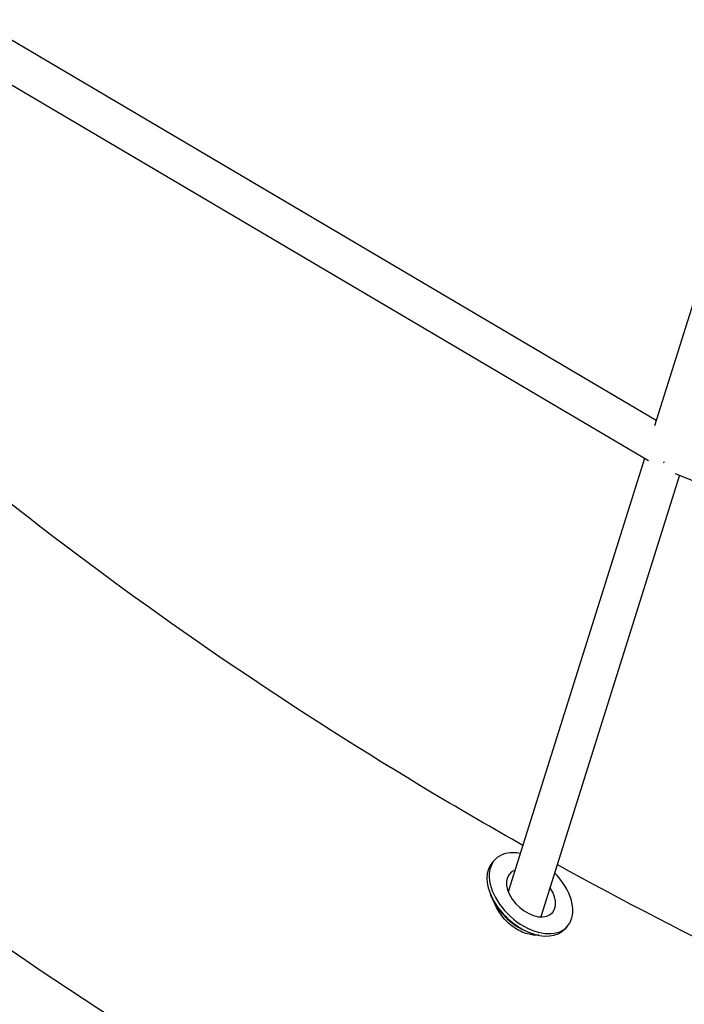
# Model space of a CAD drawing. Units: millimetres. Extents: x -8526 to 6838, y -7848 to 6012.
# Drawn here: x -1285 to -975, y -4148 to -3688 of the extents above; entities that cross this region are included whole.
import ezdxf

# ---------------------------------------------------------------- set-up
doc = ezdxf.new("R2010")
doc.units = ezdxf.units.MM
doc.layers.add('BSF_2D', color=7, linetype='Continuous')

# ---------------------------------------------------------------- blocks, each defined once
blk = doc.blocks.new('Berliner_Shout-11_SON458A_2D_Block')
at = {"layer": 'BSF_2D'}
for p, q in [((-987.97, -3874.92), (-1374.72, -3646.77)), ((-991.53, -3893.72), (-1383.8, -3662.31)), ((-944.52, -3736.58), (-988.71, -3877.3)), ((-993.5, -3892.56), (-1057.09, -4095.05)), ((-977.12, -3900.47), (-1041.91, -4106.79)), ((-934.17, -3918), (-978.92, -3899.73)), ((-1063.34, -4080.07), (-1064.4, -4081.21)), ((-1063.34, -4080.07), (-1064.4, -4081.21)), ((-1064.87, -4097.53), (-1065.37, -4096.35)), ((-1064.87, -4097.53), (-1065.37, -4096.35)), ((-1029.59, -4111.33), (-1030.65, -4112.46)), ((-1029.59, -4111.33), (-1030.65, -4112.46)), ((-1046.89, -4114.19), (-1045.67, -4114.6)), ((-1046.89, -4114.19), (-1045.67, -4114.6))]:
    blk.add_line(p, q, dxfattribs=at)
at = {"layer": 'BSF_2D', "extrusion": (0, 0, -1)}
blk.add_ellipse((-982.78, -3888.44), major_axis=(4.01, 8.08), ratio=0.182436, start_param=2.265456, end_param=2.354021, dxfattribs=at)
at = {"layer": 'BSF_2D'}
for centre, major_axis, start_param, end_param in [((-1046.47, -4095.7), (-16.87, 15.63), 5.499274, 10.924634), ((-1046.47, -4095.7), (-16.87, 15.63), 5.499274, 10.924634), ((-1047.52, -4096.84), (-16.87, 15.63), 0, 3.141593), ((-1047.52, -4096.84), (-16.87, 15.63), 0, 3.141593), ((-1046.47, -4095.7), (-9.9, 9.17), 5.949468, 10.639521), ((-1046.47, -4095.7), (-9.9, 9.17), 5.949468, 10.639521), ((-1054.95, -4104.85), (-9.9, 9.17), 5.404999, 5.459977), ((-1054.95, -4104.85), (-9.9, 9.17), 5.404999, 5.459977), ((-1048.58, -4097.97), (-15.41, 14.27), 0.947435, 2.194158), ((-1048.58, -4097.97), (-15.41, 14.27), 0.947435, 2.194158)]:
    blk.add_ellipse(centre, major_axis=major_axis, ratio=0.630322, start_param=start_param, end_param=end_param, dxfattribs=at)
for points, knots in [([(-156.32, -4506.45), (-338.34, -4494.53), (-518.56, -4461.68), (-863.27, -4356.2), (-1027.73, -4283.58), (-1329.65, -4103.24), (-1467.08, -3995.53), (-1705.25, -3752.06), (-1805.96, -3616.31), (-1963.25, -3325.98), (-2019.8, -3171.42), (-2052.07, -3012.92)], [1.646279, 1.646279, 1.646279, 1.646279, 1.910435, 1.910435, 2.174591, 2.174591, 2.438747, 2.438747, 2.702904, 2.702904, 2.96706, 2.96706, 2.96706, 2.96706]), ([(-1050.28, -4073.37), (-1064.46, -4065.37), (-1078.51, -4057.22), (-1220.1, -3972.64), (-1336.76, -3883.05), (-1439.07, -3782.9)], [2.1481578, 2.1481578, 2.1481578, 2.1481578, 2.174613, 2.174613, 2.4172958, 2.4172958, 2.4172958, 2.4172958]), ([(-566.16, -4269.6), (-591.52, -4262.85), (-616.72, -4255.64), (-779.43, -4205.85), (-911.42, -4150.11), (-1034.23, -4082.33)], [1.8691092, 1.8691092, 1.8691092, 1.8691092, 1.9104641, 1.9104641, 2.1382023, 2.1382023, 2.1382023, 2.1382023]), ([(-1042.84, -4115.35), (-1044.53, -4115.41), (-1046.29, -4115.2), (-1050.29, -4114.11), (-1052.49, -4113.06), (-1056.61, -4110.18), (-1058.47, -4108.36), (-1061.59, -4104.3), (-1062.84, -4102.09), (-1063.75, -4099.86)], [-74.753909, -74.753909, -74.753909, -74.753909, -68.701774, -68.701774, -61.06299, -61.06299, -53.2839, -53.2839, -45.663007, -45.663007, -45.663007, -45.663007])]:
    blk.add_open_spline(points, degree=3, knots=knots, dxfattribs=at)

msp = doc.modelspace()

# ---------------------------------------------------------------- block references
at = {"layer": 'BSF_2D'}
msp.add_blockref('Berliner_Shout-11_SON458A_2D_Block', (0, 0), dxfattribs=at)

doc.saveas('drawing.dxf')
